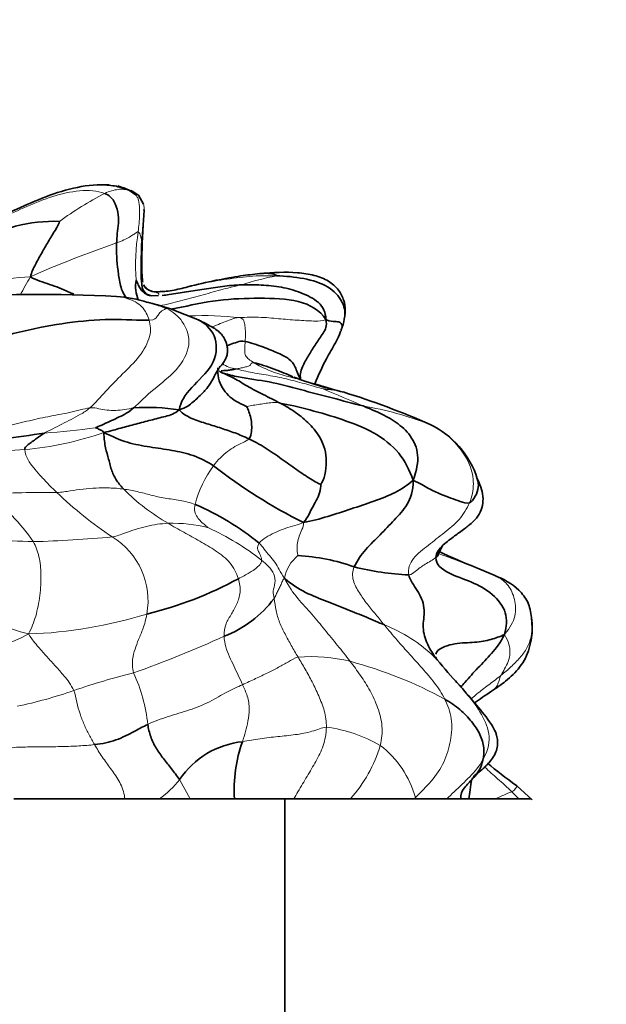
# Model space of a CAD drawing. Units: millimetres. Extents: x 0 to 1478, y 0 to 1758.
# Drawn here: x 692 to 713, y 1431 to 1465 of the extents above; entities that cross this region are included whole.
import ezdxf
from ezdxf import colors
from ezdxf.entities.mleader import LeaderData, LeaderLine
from ezdxf.math import Vec2, Vec3

# ---------------------------------------------------------------- set-up
doc = ezdxf.new("R2010")
doc.units = ezdxf.units.MM
doc.layers.add('DV2_Défaut', color=7, linetype='Continuous')
doc.layers.add('Défaut', color=7, linetype='Continuous')

# ---------------------------------------------------------------- blocks, each defined once
blk = doc.blocks.new('_DOT')
at = {"color": 0}
blk.add_line((0, 0), (-1, 0), dxfattribs=at)
at = {"color": 0, "const_width": 0.333}
blk.add_lwpolyline([(-0.1665, 0, 1), (0.1665, 0, 1)], format="xyb", close=True, dxfattribs=at)
blk = doc.blocks.new('SE1')
at = {"layer": 'DV2_Défaut', "color": 7, "linetype": 'Continuous', "lineweight": 35}
for p, q in [((696.378, 1459.253), (695.904, 1459.437)), ((696.546, 1459.112), (696.318, 1459.282)), ((696.809, 1458.801), (696.634, 1459.11)), ((697.035, 1455.61), (696.963, 1455.634)), ((697.316, 1455.601), (697.009, 1455.615)), ((697.755, 1455.149), (696.942, 1455.372)), ((698.749, 1454.748), (697.754, 1455.15)), ((707.124, 1446.613), (707.27, 1446.893)), ((709.054, 1445.843), (708.414, 1446.111)), ((710.386, 1444.006), (710.367, 1444.368)), ((706.974, 1442.997), (706.915, 1443.101)), ((710.382, 1437.988), (709.846, 1438.479)), ((692.278, 1438.026), (696.149, 1438.026)), ((696.149, 1438.026), (697.365, 1438.026)), ((697.365, 1438.026), (698.435, 1438.026)), ((698.435, 1438.026), (699.984, 1438.026)), ((699.984, 1438.026), (702.055, 1438.026)), ((701.74, 1430.226), (701.74, 1438.026)), ((702.055, 1438.026), (704.035, 1438.026)), ((704.035, 1438.026), (706.253, 1438.026)), ((706.253, 1438.026), (706.318, 1438.026)), ((706.318, 1438.026), (707.399, 1438.026)), ((707.399, 1438.026), (707.907, 1438.026)), ((707.907, 1438.026), (708.168, 1438.026)), ((708.168, 1438.026), (709.124, 1438.026)), ((709.124, 1438.026), (709.919, 1438.026)), ((709.919, 1438.026), (710.349, 1438.026))]:
    blk.add_line(p, q, dxfattribs=at)
at = {"layer": 'DV2_Défaut', "color": 7, "linetype": 'Continuous', "lineweight": 18}
for p, q in [((698.435, 1438.026), (698.069, 1438.701)), ((709.919, 1438.026), (709.678, 1438.277))]:
    blk.add_line(p, q, dxfattribs=at)
for centre, radius, start, end in [((700.695, 1448.922), 11.519, 117.0957, 126.3346), ((703.86, 1456.664), 7.333, 170.7826, 184.0802), ((707.676, 1422.837), 36.567, 108.841, 113.9161), ((703.575, 1445.489), 11.017, 101.102, 107.6982), ((693.003, 1450.492), 5.774, 91.4971, 107.0526), ((707.948, 1447.412), 17.5, 149.6146, 151.9893), ((698.864, 1442.851), 12.057, 83.8123, 92.1771), ((700.23, 1454.25), 1.222, 236.7986, 260.8702), ((668.082, 1367.908), 91.405, 66.53162, 67.48777), ((694.25, 1421.979), 31.724, 66.7202, 72.7738), ((702.743, 1449.05), 3.352, 71.9382, 74.3957), ((702.388, 1439.596), 12.335, 69.0988, 80.2199), ((691.776, 1460.973), 10.779, 274.6852, 289.7539), ((691.343, 1478.183), 27.452, 274.18, 277.9305), ((693.427, 1432.726), 17.521, 92.5195, 101.5355), ((702.527, 1447.268), 4.057, 143.7791, 165.062), ((693.344, 1408.919), 39.81, 89.3795, 92.8996), ((704.115, 1459.673), 15.058, 226.6311, 236.0973), ((701.254, 1453.918), 7.219, 224.6219, 240.2221), ((687.379, 1443.208), 6.748, 34.3138, 54.1625), ((697.823, 1442.71), 4.945, 75.373, 91.793), ((695.457, 1439.456), 8.814, 51.5807, 65.7889), ((693.755, 1473.942), 26.942, 262.0692, 268.2939), ((691.685, 1491.877), 44.883, 271.6182, 275.1525), ((694.353, 1444.949), 2.611, 349.7497, 58.5305), ((703.014, 1445.511), 1.298, 128.7941, 170.3355), ((699.73, 1468.424), 25.597, 243.9158, 254.2651), ((692.282, 1459.387), 15.608, 271.8592, 287.2939), ((703.331, 1439.227), 5.23, 45.9757, 68.8005), ((684.278, 1477.164), 36.808, 289.3241, 294.6377), ((702.649, 1437.188), 5.809, 76.3106, 94.3796), ((700.159, 1428.342), 14.996, 61.4173, 75.0656), ((703.194, 1415.771), 27.497, 104.1814, 108.7187), ((691.21, 1440.017), 5.776, 6.0732, 24.6868), ((689.452, 1455.67), 14.704, 281.5208, 289.5413), ((702.532, 1435.489), 5.088, 59.9506, 82.5037), ((700.289, 1441.347), 5.007, 318.4405, 343.1169), ((702.932, 1437.117), 3.51, 15.9028, 52.2633), ((695.231, 1440.953), 3.623, 306.1019, 321.571), ((688.89, 1455.744), 24.808, 314.4197, 314.5957), ((703.765, 1437.542), 2.599, 10.7279, 11.9288), ((711.49, 1433.554), 5.059, 110.9937, 117.8879)]:
    blk.add_arc(centre, radius, start, end, dxfattribs=at)
at = {"layer": 'DV2_Défaut', "color": 7, "linetype": 'Continuous', "lineweight": 35}
for centre, radius, start, end in [((695.516, 1457.593), 1.885, 53.2747, 63.2729), ((693.709, 1452.735), 5.468, 88.312, 120.7175), ((697.892, 1455.939), 1.362, 171.4185, 200.8705), ((697.241, 1456.25), 0.511, 213.3228, 269.4577), ((693.156, 1405.474), 50.176, 86.9048, 94.0042), ((695.574, 1451.125), 4.461, 72.1299, 86.2588), ((701.771, 1455.173), 2.086, 341.3536, 352.0798), ((706.528, 1464.464), 12.53, 249.0771, 257.4244), ((695.229, 1424.606), 28.927, 66.3739, 72.8058), ((696.985, 1445.165), 6.538, 80.624, 94.6413), ((705.446, 1448.252), 3.171, 17.584, 64.3302), ((711.135, 1325.163), 126.894, 98.05935, 99.38216), ((710.766, 1464.395), 18.695, 231.9914, 243.3971), ((694.756, 1439.397), 9.713, 51.1432, 66.6417), ((701.853, 1439.698), 6.834, 70.1934, 87.0809), ((706.503, 1455.593), 9.75, 256.144, 267.4752), ((693.742, 1457.505), 13.404, 283.7225, 298.4111), ((698.236, 1447.356), 3.903, 290.7967, 323.3723), ((703.331, 1439.227), 5.23, 45.5409, 45.9757), ((722.584, 1455.744), 20.154, 219.2353, 222.5105), ((700.574, 1437.027), 3.013, 95.8882, 146.253), ((704.84, 1438.362), 4.867, 160.0294, 183.9653)]:
    blk.add_arc(centre, radius, start, end, dxfattribs=at)
for points, knots in [([(696.318, 1459.282), (696.152, 1459.343), (695.857, 1459.446), (695.137, 1459.505), (694.222, 1459.363), (693.139, 1458.977), (692.479, 1458.676), (692.103, 1458.498)], [0, 0, 0, 0, 0.116717, 0.243837, 0.502488, 0.758928, 1, 1, 1, 1]), ([(696.382, 1459.251), (696.413, 1459.233), (696.471, 1459.197), (696.555, 1459.155), (696.612, 1459.126), (696.636, 1459.109), (696.642, 1459.105)], [0, 0, 0, 0, 0.298, 0.596, 0.894, 1, 1, 1, 1]), ([(696.759, 1457.388), (696.764, 1457.534), (696.77, 1457.717), (696.791, 1457.999), (696.805, 1458.274), (696.826, 1458.468), (696.823, 1458.591), (696.821, 1458.616)], [0, 0, 0, 0, 0.291693, 0.427672, 0.568705, 0.909727, 1, 1, 1, 1]), ([(696.203, 1455.527), (696.085, 1455.672), (695.968, 1456.039), (695.915, 1456.486), (695.862, 1456.957), (695.861, 1457.275), (695.867, 1457.444)], [0, 0, 0, 0, 0.247335, 0.498223, 0.749112, 1, 1, 1, 1]), ([(696.781, 1456.077), (696.781, 1456.078), (696.776, 1456.105), (696.768, 1456.15), (696.76, 1456.237), (696.74, 1456.608), (696.748, 1456.98), (696.759, 1457.392)], [0, 0, 0, 0, 0.006297, 0.157746, 0.215769, 0.266501, 1, 1, 1, 1]), ([(700.868, 1456.376), (700.635, 1456.351), (700.21, 1456.302), (699.302, 1456.14), (698.495, 1455.955), (697.794, 1455.763), (697.445, 1455.748), (697.236, 1455.739)], [0, 0, 0, 0, 0.210277, 0.439542, 0.701017, 0.847932, 1, 1, 1, 1]), ([(703.838, 1454.883), (703.843, 1454.915), (703.851, 1454.977), (703.858, 1455.165), (703.816, 1455.455), (703.631, 1455.829), (703.264, 1456.147), (702.759, 1456.335), (701.938, 1456.45), (701.349, 1456.416), (700.867, 1456.376)], [0, 0, 0, 0, 0.031814, 0.068819, 0.157658, 0.262659, 0.381692, 0.517, 0.666381, 1, 1, 1, 1]), ([(700.876, 1456.377), (700.925, 1456.382), (701.071, 1456.391), (701.302, 1456.377), (701.46, 1456.325), (701.454, 1456.299)], [0, 0, 0, 0, 0.197806, 0.598903, 1, 1, 1, 1]), ([(703.837, 1454.878), (703.838, 1454.888), (703.852, 1455.047), (703.799, 1455.403), (703.305, 1455.953), (702.414, 1456.233), (701.772, 1456.29), (701.454, 1456.299)], [0, 0, 0, 0, 0.017065, 0.262799, 0.508533, 0.754266, 1, 1, 1, 1]), ([(694.372, 1455.652), (694.308, 1455.683), (694.039, 1455.806), (693.528, 1456.01), (693.065, 1456.138), (692.852, 1456.264)], [0, 0, 0, 0, 0.136763, 0.568381, 1, 1, 1, 1]), ([(697.01, 1455.615), (696.98, 1455.622), (696.891, 1455.647), (696.775, 1455.742), (696.664, 1455.878), (696.614, 1456.027), (696.559, 1456.115), (696.545, 1456.142)], [0, 0, 0, 0, 0.115607, 0.336705, 0.557804, 0.778902, 1, 1, 1, 1]), ([(697.184, 1455.741), (697.039, 1455.757), (696.904, 1455.829), (696.822, 1455.95), (696.803, 1455.984)], [0, 0, 0, 0, 0.734173, 1, 1, 1, 1]), ([(700.226, 1455.984), (700.004, 1455.975), (699.556, 1455.933), (698.923, 1455.833), (698.308, 1455.743), (697.829, 1455.656), (697.544, 1455.619), (697.461, 1455.611)], [0, 0, 0, 0, 0.227135, 0.454269, 0.681404, 0.908538, 1, 1, 1, 1]), ([(703.178, 1454.768), (702.971, 1455.1), (702.274, 1455.489), (700.86, 1455.526), (699.421, 1455.486), (698.379, 1455.256), (697.831, 1455.143), (697.773, 1455.131)], [0, 0, 0, 0, 0.242868, 0.485735, 0.728603, 0.97147, 1, 1, 1, 1]), ([(698.05, 1451.616), (698.093, 1451.883), (698.436, 1452.418), (699.297, 1453.123), (699.443, 1454.165), (699, 1454.602), (698.751, 1454.747), (698.733, 1454.757)], [0, 0, 0, 0, 0.245058, 0.490116, 0.735174, 0.980232, 1, 1, 1, 1]), ([(699.444, 1453.13), (699.452, 1453.124), (699.468, 1453.118), (699.509, 1453.151), (699.536, 1453.18), (699.565, 1453.215), (699.606, 1453.271), (699.666, 1453.369), (699.723, 1453.501), (699.744, 1453.662), (699.732, 1453.843), (699.686, 1454.002), (699.625, 1454.121), (699.59, 1454.178), (699.549, 1454.233), (699.414, 1454.388), (699.139, 1454.542), (698.899, 1454.676), (698.744, 1454.751)], [0, 0, 0, 0, 0.0719163, 0.1023137, 0.1162, 0.1298581, 0.1582817, 0.1892435, 0.2488096, 0.3065421, 0.3628273, 0.461616, 0.4838781, 0.5058026, 0.5300535, 0.5587461, 0.7608318, 1, 1, 1, 1]), ([(703.748, 1454.505), (703.749, 1454.507), (703.755, 1454.546), (703.728, 1454.617), (703.671, 1454.682), (703.507, 1454.714), (703.328, 1454.7), (703.178, 1454.768)], [0, 0, 0, 0, 0.012802, 0.259601, 0.506401, 0.7532, 1, 1, 1, 1]), ([(702.788, 1452.52), (702.92, 1452.832), (703.124, 1453.296), (703.466, 1453.862), (703.63, 1454.192), (703.71, 1454.385), (703.734, 1454.462), (703.748, 1454.506)], [0, 0, 0, 0, 0.43878, 0.723706, 0.86551, 0.933615, 1, 1, 1, 1]), ([(700.357, 1454.007), (700.237, 1454.032), (700.071, 1453.982), (699.876, 1453.913), (699.758, 1453.869), (699.717, 1453.853)], [0, 0, 0, 0, 0.395863, 0.791727, 1, 1, 1, 1]), ([(700.675, 1453.257), (700.845, 1453.224), (701.404, 1453.032), (701.839, 1452.857), (702.025, 1452.773), (702.027, 1452.772)], [0, 0, 0, 0, 0.497234, 0.994467, 1, 1, 1, 1]), ([(699.472, 1453.132), (699.472, 1453.126), (699.464, 1453.094), (699.433, 1453.054), (699.403, 1453.007)], [0, 0, 0, 0, 0.200513, 1, 1, 1, 1]), ([(699.576, 1452.902), (699.557, 1452.91), (699.534, 1452.921), (699.508, 1452.934), (699.489, 1452.945), (699.474, 1452.955), (699.468, 1452.963), (699.466, 1452.968), (699.466, 1452.97)], [0, 0, 0, 0, 0.209674, 0.299769, 0.386434, 0.563441, 0.758136, 1, 1, 1, 1]), ([(700.037, 1453.044), (699.985, 1453.035), (699.889, 1453.017), (699.739, 1452.992), (699.619, 1452.987), (699.537, 1452.983), (699.521, 1452.983)], [0, 0, 0, 0, 0.307908, 0.615816, 0.923725, 1, 1, 1, 1]), ([(699.573, 1452.903), (699.696, 1452.846), (699.973, 1452.736), (700.415, 1452.442), (700.986, 1452.15), (701.387, 1451.953), (701.576, 1451.851)], [0, 0, 0, 0, 0.238011, 0.492007, 0.746004, 1, 1, 1, 1]), ([(699.834, 1452.835), (699.787, 1452.847), (699.703, 1452.867), (699.595, 1452.901), (699.581, 1452.902), (699.577, 1452.901)], [0, 0, 0, 0, 0.216674, 0.44984, 1, 1, 1, 1]), ([(704.483, 1451.752), (704.131, 1451.839), (703.394, 1452.035), (702.284, 1452.32), (701.198, 1452.624), (700.377, 1452.706), (699.941, 1452.806), (699.851, 1452.83)], [0, 0, 0, 0, 0.234375, 0.46875, 0.703125, 0.9375, 1, 1, 1, 1]), ([(702.04, 1452.766), (702.016, 1452.768), (702.008, 1452.76), (701.985, 1452.752), (701.983, 1452.751)], [0, 0, 0, 0, 0.894003, 1, 1, 1, 1]), ([(707.275, 1446.898), (707.418, 1447.011), (707.636, 1447.187), (708.011, 1447.45), (708.316, 1447.695), (708.548, 1447.961), (708.665, 1448.276), (708.679, 1448.626), (708.582, 1448.953), (708.514, 1449.117), (708.465, 1449.22)], [0, 0, 0, 0, 0.168527, 0.304039, 0.418679, 0.521208, 0.617602, 0.717504, 0.84272, 1, 1, 1, 1]), ([(708.469, 1449.208), (708.502, 1449.113), (708.526, 1448.908), (708.42, 1448.592), (708.265, 1448.395), (708.195, 1448.372)], [0, 0, 0, 0, 0.312758, 0.656379, 1, 1, 1, 1]), ([(707.124, 1446.613), (707.123, 1446.602), (707.109, 1446.546), (707.076, 1446.496), (707.021, 1446.455)], [0, 0, 0, 0, 0.177822, 1, 1, 1, 1]), ([(706.915, 1443.102), (706.812, 1443.254), (706.645, 1443.571), (706.536, 1444.074), (706.676, 1444.702), (706.391, 1445.337), (706.113, 1445.654), (706.074, 1445.853)], [0, 0, 0, 0, 0.145652, 0.359239, 0.572826, 0.786413, 1, 1, 1, 1]), ([(710.368, 1444.359), (710.333, 1444.564), (710.268, 1444.909), (709.813, 1445.491), (709.399, 1445.694), (709.054, 1445.843)], [0, 0, 0, 0, 0.245543, 0.492852, 1, 1, 1, 1]), ([(708.966, 1441.785), (709.153, 1441.911), (709.499, 1442.152), (710.012, 1442.643), (710.271, 1443.172), (710.377, 1443.683), (710.384, 1443.883), (710.386, 1444.006)], [0, 0, 0, 0, 0.190641, 0.42292, 0.694407, 0.840047, 1, 1, 1, 1]), ([(709.421, 1443.769), (709.248, 1443.693), (708.973, 1443.589), (708.393, 1443.473), (707.684, 1443.49), (707.11, 1443.277), (707.026, 1443.123), (707.017, 1443.08)], [0, 0, 0, 0, 0.228571, 0.457143, 0.685714, 0.914286, 1, 1, 1, 1]), ([(707.896, 1441.934), (707.94, 1441.989), (708.14, 1442.218), (708.486, 1442.603), (708.978, 1443.097), (709.272, 1443.473), (709.421, 1443.769)], [0, 0, 0, 0, 0.091291, 0.394194, 0.697097, 1, 1, 1, 1]), ([(708.278, 1438.713), (708.282, 1438.718), (708.293, 1438.732), (708.387, 1438.87), (708.503, 1438.944), (708.654, 1439.07), (708.727, 1439.137), (708.805, 1439.214), (708.916, 1439.335), (709.042, 1439.5), (709.149, 1439.712), (709.188, 1439.935), (709.175, 1440.113), (709.142, 1440.253), (709.083, 1440.422), (708.863, 1440.802), (708.504, 1441.222), (708.064, 1441.753), (707.844, 1441.997), (707.708, 1442.148)], [0, 0, 0, 0, 0.058202, 0.121542, 0.230329, 0.252826, 0.274111, 0.295162, 0.316991, 0.365353, 0.412648, 0.456058, 0.497129, 0.517361, 0.539774, 0.596011, 0.764179, 0.87674, 1, 1, 1, 1]), ([(707.907, 1438.026), (707.899, 1438.063), (707.884, 1438.251), (708.068, 1438.484), (708.32, 1438.741), (708.557, 1439.018), (708.637, 1439.264), (708.661, 1439.382)], [0, 0, 0, 0, 0.058995, 0.294246, 0.529498, 0.764749, 1, 1, 1, 1]), ([(708.168, 1438.026), (708.192, 1438.131), (708.231, 1438.36), (708.252, 1438.585), (708.274, 1438.702)], [0, 0, 0, 0, 0.463075, 1, 1, 1, 1])]:
    blk.add_open_spline(points, degree=3, knots=knots, dxfattribs=at)
for points in [[(695.604, 1459.472), (695.561, 1459.475), (695.518, 1459.476), (695.475, 1459.477)], [(696.382, 1459.251), (696.254, 1459.324), (696.102, 1459.382), (695.941, 1459.421)], [(695.867, 1457.444), (695.871, 1457.55), (695.884, 1457.773), (695.939, 1458.132), (695.921, 1458.521), (695.8, 1458.924), (695.606, 1459.119), (695.449, 1459.176)], [(696.315, 1459.283), (696.324, 1459.28), (696.333, 1459.276), (696.341, 1459.272)], [(692.852, 1456.264), (692.891, 1456.424), (693.028, 1456.696), (693.247, 1457.096), (693.474, 1457.49), (693.714, 1457.881), (693.873, 1458.16), (693.87, 1458.201)], [(697.091, 1455.602), (696.96, 1455.61), (696.745, 1455.762), (696.726, 1456.23), (696.72, 1456.633), (696.732, 1457.067), (696.739, 1457.346), (696.745, 1457.488)], [(700.226, 1455.984), (700.455, 1455.993), (700.912, 1455.984), (701.629, 1455.919), (702.305, 1455.727), (702.978, 1455.405), (703.176, 1455.02), (703.178, 1454.768)], [(696.904, 1455.67), (696.957, 1455.64), (697.006, 1455.619), (697.05, 1455.606)], [(697.619, 1455.151), (697.406, 1455.257), (697.18, 1455.33), (696.942, 1455.372)], [(697.002, 1454.752), (696.672, 1454.738), (695.65, 1454.813), (694.144, 1454.675), (692.619, 1454.393), (690.807, 1453.891), (689.489, 1453.626), (688.717, 1453.464)], [(703.178, 1454.768), (703.235, 1454.554), (703.087, 1454.284), (702.824, 1453.927), (702.594, 1453.552), (702.37, 1453.174), (702.26, 1452.887), (702.296, 1452.661)], [(702.296, 1452.661), (702.201, 1452.847), (702.118, 1453.145), (701.914, 1453.399), (701.54, 1453.591), (701, 1453.809), (700.55, 1453.968), (700.357, 1454.007)], [(699.403, 1453.007), (699.37, 1452.957), (699.285, 1452.792), (699.105, 1452.461), (698.87, 1452.2), (698.544, 1451.89), (698.309, 1451.699), (698.05, 1451.616)], [(700.408, 1451.732), (700.348, 1451.76), (700.119, 1451.864), (699.825, 1452.05), (699.602, 1452.308), (699.433, 1452.619), (699.395, 1452.871), (699.403, 1453.007)], [(699.403, 1453.007), (699.404, 1453.033), (699.408, 1453.058), (699.413, 1453.084)], [(701.576, 1451.851), (701.854, 1451.804), (702.623, 1451.626), (703.747, 1451.288), (704.872, 1450.869), (705.806, 1450.133), (706.09, 1449.519), (706.229, 1449.157)], [(701.576, 1451.851), (701.765, 1451.749), (702.132, 1451.542), (702.619, 1451.126), (703.024, 1450.643), (703.275, 1449.858), (703.116, 1449.154), (703.001, 1449.014)], [(696.456, 1451.682), (696.33, 1451.567), (696.158, 1451.468), (695.892, 1451.332), (695.615, 1451.209), (695.35, 1451.085), (695.172, 1451.009), (695.131, 1450.993)], [(695.42, 1450.828), (695.661, 1450.875), (696.012, 1450.981), (696.539, 1451.121), (697.063, 1451.256), (697.573, 1451.388), (697.909, 1451.477), (698.05, 1451.616)], [(700.488, 1450.602), (700.323, 1450.68), (700.004, 1450.815), (699.517, 1450.974), (699.026, 1451.136), (698.524, 1451.283), (698.192, 1451.463), (698.05, 1451.616)], [(700.488, 1450.602), (700.551, 1450.683), (700.583, 1450.862), (700.591, 1451.097), (700.56, 1451.326), (700.489, 1451.549), (700.44, 1451.684), (700.408, 1451.732)], [(704.483, 1451.752), (704.67, 1451.672), (705.064, 1451.509), (705.64, 1451.198), (706.164, 1450.744), (706.457, 1450.056), (706.354, 1449.521), (706.229, 1449.157)], [(692.657, 1450.23), (692.655, 1450.307), (692.746, 1450.374), (692.884, 1450.48), (693.03, 1450.59), (693.181, 1450.698), (693.288, 1450.77), (693.344, 1450.803)], [(695.42, 1450.828), (695.385, 1450.874), (695.345, 1450.893), (695.291, 1450.921), (695.236, 1450.947), (695.18, 1450.973), (695.132, 1450.987), (695.131, 1450.993)], [(696.116, 1448.847), (696.028, 1448.942), (695.862, 1449.127), (695.689, 1449.47), (695.591, 1449.901), (695.469, 1450.276), (695.432, 1450.599), (695.42, 1450.828)], [(699.254, 1449.665), (699.032, 1449.809), (698.549, 1450.05), (697.799, 1450.21), (697.03, 1450.315), (696.236, 1450.455), (695.738, 1450.669), (695.42, 1450.828)], [(703.001, 1449.014), (702.94, 1449.018), (702.656, 1449.193), (702.15, 1449.523), (701.63, 1449.902), (701.056, 1450.306), (700.672, 1450.515), (700.488, 1450.602)], [(706.229, 1449.157), (706.02, 1448.979), (705.63, 1448.719), (704.855, 1448.414), (704.063, 1448.158), (703.253, 1447.889), (702.689, 1447.73), (702.394, 1447.68)], [(706.229, 1449.157), (706.223, 1448.765), (706.058, 1448.285), (705.561, 1447.764), (705.083, 1447.249), (704.562, 1446.759), (704.273, 1446.363), (704.168, 1446.127)], [(708.195, 1448.372), (708.083, 1448.337), (707.877, 1448.412), (707.546, 1448.537), (707.196, 1448.655), (706.777, 1448.857), (706.459, 1449.052), (706.229, 1449.157)], [(702.394, 1447.68), (702.51, 1447.805), (702.579, 1447.963), (702.707, 1448.203), (702.841, 1448.442), (702.97, 1448.709), (703.003, 1448.937), (703.001, 1449.014)], [(707.021, 1446.455), (707.029, 1446.616), (707.135, 1446.762), (707.276, 1446.898)], [(708.414, 1446.111), (707.975, 1446.286), (707.585, 1446.449), (707.098, 1446.687)], [(709.421, 1443.769), (709.488, 1444.054), (709.546, 1444.533), (709.032, 1445.213), (708.275, 1445.625), (707.437, 1445.879), (707.009, 1446.219), (707.021, 1446.455)], [(707.132, 1446.597), (707.13, 1446.602), (707.128, 1446.607), (707.124, 1446.613)], [(705.222, 1444.102), (705.018, 1444.193), (704.6, 1444.375), (703.924, 1444.64), (703.236, 1444.919), (702.467, 1445.207), (701.962, 1445.536), (701.734, 1445.729)], [(710.387, 1444.021), (710.388, 1444.095), (710.385, 1444.222), (710.368, 1444.361)], [(707.025, 1442.975), (707.031, 1442.955), (707.04, 1442.935), (707.051, 1442.916)], [(708.661, 1439.382), (708.69, 1439.524), (708.725, 1439.798), (708.584, 1440.281), (708.282, 1440.727), (707.884, 1441.157), (707.525, 1441.4), (707.333, 1441.51)], [(708.372, 1441.38), (708.553, 1441.511), (708.739, 1441.635), (708.966, 1441.785)], [(696.953, 1440.628), (696.791, 1440.554), (696.506, 1440.393), (696.182, 1440.222), (695.848, 1440.079), (695.493, 1439.98), (695.231, 1439.938), (695.095, 1439.922)], [(698.069, 1438.701), (697.972, 1438.838), (697.787, 1439.079), (697.506, 1439.431), (697.235, 1439.789), (697.041, 1440.196), (696.979, 1440.484), (696.953, 1440.628)], [(709.845, 1438.479), (709.463, 1438.766), (709.131, 1439.021), (708.821, 1439.269)]]:
    blk.add_open_spline(points, degree=3, dxfattribs=at)
at = {"layer": 'DV2_Défaut', "color": 7, "linetype": 'Continuous', "lineweight": 18}
for points in [[(695.449, 1459.176), (695.197, 1459.268), (694.57, 1459.315), (693.624, 1459.088), (692.732, 1458.73), (691.842, 1458.319), (691.255, 1458.033), (690.894, 1457.855)], [(695.867, 1457.444), (695.956, 1457.481), (696.124, 1457.551), (696.327, 1457.655), (696.475, 1457.751), (696.571, 1457.825), (696.606, 1457.841), (696.621, 1457.839)], [(696.621, 1457.839), (696.636, 1457.837), (696.659, 1457.81), (696.688, 1457.736), (696.714, 1457.65), (696.731, 1457.564), (696.741, 1457.511), (696.745, 1457.488)], [(701.454, 1456.299), (701.136, 1456.308), (700.505, 1456.296), (699.609, 1456.168), (698.76, 1456.021), (697.953, 1455.787), (697.416, 1455.715), (697.184, 1455.741)], [(696.456, 1451.682), (696.657, 1451.866), (697.145, 1452.345), (698, 1452.964), (698.531, 1453.908), (698.197, 1454.762), (697.832, 1455.046), (697.619, 1455.151)], [(697.619, 1455.151), (697.591, 1455.145), (697.538, 1455.126), (697.452, 1455.075), (697.358, 1454.995), (697.268, 1454.867), (697.208, 1454.76), (697.002, 1454.752)], [(694.931, 1451.685), (695.111, 1451.852), (695.481, 1452.271), (696.07, 1452.868), (696.697, 1453.472), (697.096, 1454.207), (697.049, 1454.585), (697.002, 1454.752)], [(703.178, 1454.768), (703.043, 1454.723), (702.843, 1454.71), (702.266, 1454.741), (701.608, 1454.788), (700.944, 1454.861), (700.384, 1454.852), (700.164, 1454.838)], [(700.164, 1454.838), (700.288, 1454.798), (700.333, 1454.687), (700.357, 1454.506), (700.368, 1454.333), (700.367, 1454.166), (700.361, 1454.06), (700.357, 1454.007)], [(700.357, 1454.007), (700.354, 1453.955), (700.35, 1453.85), (700.342, 1453.689), (700.354, 1453.506), (700.487, 1453.377), (700.585, 1453.312), (700.675, 1453.257)], [(700.675, 1453.257), (700.569, 1453.278), (700.579, 1453.197), (700.478, 1453.142), (700.334, 1453.103), (700.184, 1453.073), (700.083, 1453.052), (700.037, 1453.044)], [(703.645, 1452.279), (703.44, 1452.344), (703.029, 1452.471), (702.41, 1452.634), (701.795, 1452.795), (701.191, 1452.973), (700.818, 1453.17), (700.675, 1453.257)], [(700.037, 1453.044), (700.202, 1453), (700.614, 1452.91), (701.244, 1452.816), (701.877, 1452.685), (702.507, 1452.511), (702.934, 1452.39), (703.079, 1452.348)], [(703.645, 1452.279), (703.611, 1452.288), (703.56, 1452.299), (703.46, 1452.312), (703.363, 1452.318), (703.221, 1452.332), (703.104, 1452.344), (703.079, 1452.348)], [(701.576, 1451.851), (701.401, 1451.881), (701.252, 1451.867), (701.031, 1451.837), (700.812, 1451.803), (700.583, 1451.768), (700.435, 1451.734), (700.408, 1451.732)], [(694.931, 1451.685), (694.721, 1451.655), (694.225, 1451.51), (693.452, 1451.384), (692.736, 1451.22), (691.985, 1451.035), (691.448, 1450.947), (691.182, 1450.907)], [(693.344, 1450.803), (693.436, 1450.857), (693.639, 1450.957), (693.955, 1451.115), (694.277, 1451.282), (694.602, 1451.46), (694.819, 1451.58), (694.931, 1451.685)], [(696.456, 1451.682), (696.357, 1451.669), (696.146, 1451.619), (695.834, 1451.589), (695.526, 1451.605), (695.244, 1451.647), (695.062, 1451.703), (694.931, 1451.685)], [(708.195, 1448.372), (708.284, 1448.584), (708.381, 1449.027), (708.231, 1449.714), (707.87, 1450.286), (707.394, 1450.789), (706.996, 1451.021), (706.788, 1451.12)], [(706.822, 1451.109), (706.828, 1451.106), (706.826, 1451.105), (706.788, 1451.12)], [(699.254, 1449.665), (699.328, 1449.765), (699.488, 1449.952), (699.742, 1450.17), (700.001, 1450.337), (700.267, 1450.472), (700.448, 1450.55), (700.488, 1450.602)], [(693.775, 1448.727), (693.679, 1448.818), (693.499, 1449.001), (693.246, 1449.267), (693.01, 1449.544), (692.773, 1449.82), (692.66, 1450.107), (692.657, 1450.23)], [(693.775, 1448.727), (693.948, 1448.737), (694.247, 1448.786), (694.693, 1448.849), (695.143, 1448.889), (695.611, 1448.895), (695.943, 1448.871), (696.116, 1448.847)], [(696.116, 1448.847), (696.267, 1448.826), (696.585, 1448.766), (697.067, 1448.636), (697.549, 1448.521), (698.081, 1448.469), (698.437, 1448.378), (698.607, 1448.314)], [(706.074, 1445.853), (706.033, 1446.056), (706.184, 1446.45), (706.766, 1446.892), (707.309, 1447.318), (707.867, 1447.768), (708.106, 1448.162), (708.195, 1448.372)], [(699.072, 1447.495), (699.055, 1447.509), (698.959, 1447.587), (698.81, 1447.709), (698.683, 1447.86), (698.577, 1448.051), (698.587, 1448.228), (698.607, 1448.314)], [(700.849, 1446.96), (700.899, 1447.034), (701.07, 1447.163), (701.381, 1447.322), (701.694, 1447.455), (702.014, 1447.555), (702.217, 1447.605), (702.394, 1447.68)], [(702.394, 1447.68), (702.414, 1447.587), (702.341, 1447.434), (702.241, 1447.206), (702.183, 1446.965), (702.159, 1446.731), (702.193, 1446.556), (702.201, 1446.523)], [(697.668, 1447.652), (697.534, 1447.647), (697.277, 1447.624), (696.906, 1447.549), (696.531, 1447.445), (696.146, 1447.316), (695.88, 1447.207), (695.716, 1447.175)], [(700.12, 1445.716), (700.058, 1445.916), (699.864, 1446.303), (699.33, 1446.706), (698.772, 1447.028), (698.207, 1447.341), (697.843, 1447.548), (697.668, 1447.652)], [(692.788, 1443.787), (692.897, 1444.003), (693.052, 1444.381), (693.2, 1445.136), (693.24, 1445.872), (693.177, 1446.506), (693.041, 1446.851), (692.952, 1447.012)], [(700.849, 1446.96), (700.8, 1446.888), (700.777, 1446.756), (700.845, 1446.631), (700.891, 1446.525), (700.93, 1446.436), (700.936, 1446.385), (700.934, 1446.361)], [(701.734, 1445.729), (701.635, 1445.86), (701.556, 1446.041), (701.403, 1446.295), (701.198, 1446.526), (701.019, 1446.749), (700.918, 1446.892), (700.849, 1446.96)], [(700.934, 1446.361), (700.933, 1446.323), (700.911, 1446.256), (700.865, 1446.196), (700.748, 1446.086), (700.528, 1445.93), (700.261, 1445.787), (700.12, 1445.716)], [(701.369, 1445.027), (701.349, 1445.115), (701.313, 1445.273), (701.417, 1445.562), (701.389, 1445.889), (701.179, 1446.156), (701.017, 1446.293), (700.934, 1446.361)], [(707.021, 1446.455), (706.966, 1446.415), (706.846, 1446.337), (706.646, 1446.225), (706.47, 1446.109), (706.311, 1445.981), (706.169, 1445.866), (706.074, 1445.853)], [(704.168, 1446.127), (704.103, 1445.98), (704.093, 1445.647), (704.347, 1445.212), (704.622, 1444.83), (704.927, 1444.461), (705.124, 1444.221), (705.222, 1444.102)], [(699.622, 1443.707), (699.615, 1443.87), (699.666, 1444.156), (699.886, 1444.482), (700.07, 1444.827), (700.218, 1445.228), (700.169, 1445.557), (700.12, 1445.716)], [(701.734, 1445.729), (701.684, 1445.688), (701.645, 1445.592), (701.581, 1445.449), (701.511, 1445.307), (701.438, 1445.166), (701.4, 1445.077), (701.369, 1445.027)], [(701.734, 1445.729), (701.881, 1445.441), (702.186, 1445.013), (702.706, 1444.478), (703.137, 1443.931), (703.588, 1443.391), (703.877, 1443.02), (704.024, 1442.831)], [(702.205, 1442.979), (702.124, 1443.116), (701.968, 1443.387), (701.747, 1443.788), (701.55, 1444.186), (701.426, 1444.604), (701.398, 1444.893), (701.369, 1445.027)], [(696.458, 1442.43), (696.413, 1442.61), (696.407, 1442.923), (696.507, 1443.252), (696.626, 1443.595), (696.796, 1443.964), (696.89, 1444.297), (696.922, 1444.484)], [(705.222, 1444.102), (705.37, 1443.923), (705.662, 1443.569), (706.109, 1443.071), (706.553, 1442.582), (706.986, 1442.083), (707.232, 1441.712), (707.333, 1441.51)], [(709.3, 1442.345), (709.418, 1442.438), (709.652, 1442.635), (709.959, 1442.951), (710.224, 1443.29), (710.365, 1443.691), (710.385, 1443.968), (710.387, 1444.021)], [(692.788, 1443.787), (692.497, 1443.633), (692.035, 1443.429), (691.338, 1443.143), (690.642, 1442.853), (689.943, 1442.573), (689.49, 1442.33), (689.291, 1442.209)], [(694.37, 1441.813), (694.278, 1442.014), (694.023, 1442.342), (693.735, 1442.661), (693.438, 1442.987), (693.138, 1443.319), (692.914, 1443.589), (692.788, 1443.787)], [(700.267, 1442.016), (700.215, 1442.128), (700.111, 1442.348), (699.957, 1442.671), (699.811, 1442.992), (699.671, 1443.324), (699.628, 1443.58), (699.622, 1443.707)], [(709.3, 1442.345), (709.334, 1442.414), (709.425, 1442.56), (709.56, 1442.824), (709.627, 1443.122), (709.592, 1443.433), (709.484, 1443.638), (709.421, 1443.769)], [(702.205, 1442.979), (702.079, 1442.944), (701.871, 1442.817), (701.53, 1442.621), (701.151, 1442.432), (700.73, 1442.227), (700.425, 1442.087), (700.267, 1442.016)], [(703.196, 1440.533), (703.201, 1440.722), (703.142, 1441.107), (702.928, 1441.63), (702.703, 1442.116), (702.453, 1442.564), (702.287, 1442.842), (702.205, 1442.979)], [(704.024, 1442.831), (704.147, 1442.672), (704.393, 1442.342), (704.733, 1441.812), (704.999, 1441.224), (705.181, 1440.571), (705.133, 1440.115), (705.08, 1439.893)], [(700.267, 1442.016), (700.089, 1441.936), (699.717, 1441.778), (699.14, 1441.407), (698.412, 1441.122), (697.66, 1440.909), (697.179, 1440.732), (696.953, 1440.628)], [(700.265, 1440.024), (700.3, 1440.143), (700.371, 1440.379), (700.461, 1440.733), (700.524, 1441.154), (700.449, 1441.63), (700.325, 1441.888), (700.267, 1442.016)], [(695.095, 1439.922), (695.029, 1440.035), (694.899, 1440.263), (694.727, 1440.62), (694.583, 1440.996), (694.465, 1441.402), (694.427, 1441.688), (694.37, 1441.813)], [(707.333, 1441.51), (707.439, 1441.3), (707.607, 1440.839), (707.56, 1440.063), (707.333, 1439.296), (706.885, 1438.632), (706.496, 1438.265), (706.307, 1438.079)], [(703.196, 1440.533), (703.04, 1440.516), (702.712, 1440.369), (702.105, 1440.262), (701.499, 1440.205), (700.883, 1440.133), (700.471, 1440.068), (700.265, 1440.024)], [(695.095, 1439.922), (694.919, 1439.902), (694.553, 1439.873), (693.972, 1439.853), (693.373, 1439.843), (692.76, 1439.839), (692.339, 1439.836), (692.149, 1439.804)]]:
    blk.add_open_spline(points, degree=3, dxfattribs=at)
for points, knots in [([(695.449, 1459.176), (695.531, 1459.214), (695.689, 1459.272), (695.92, 1459.325), (696.121, 1459.319), (696.247, 1459.306), (696.301, 1459.288), (696.315, 1459.283)], [0, 0, 0, 0, 0.230112, 0.460224, 0.690337, 0.920449, 1, 1, 1, 1]), ([(696.621, 1457.839), (696.631, 1457.935), (696.652, 1458.128), (696.672, 1458.424), (696.668, 1458.721), (696.636, 1458.968), (696.566, 1459.089), (696.539, 1459.122)], [0, 0, 0, 0, 0.226742, 0.453484, 0.680226, 0.906968, 1, 1, 1, 1]), ([(696.745, 1457.488), (696.75, 1457.594), (696.76, 1457.805), (696.787, 1458.122), (696.807, 1458.434), (696.833, 1458.666), (696.813, 1458.783), (696.809, 1458.798)], [0, 0, 0, 0, 0.24083, 0.481659, 0.722489, 0.963318, 1, 1, 1, 1]), ([(696.745, 1457.488), (696.75, 1457.465), (696.757, 1457.429), (696.759, 1457.4), (696.759, 1457.388)], [0, 0, 0, 0, 0.599465, 1, 1, 1, 1]), ([(700.226, 1455.984), (700.027, 1455.936), (699.595, 1455.838), (698.897, 1455.634), (698.186, 1455.449), (697.659, 1455.299), (697.366, 1455.252), (697.318, 1455.245)], [0, 0, 0, 0, 0.238292, 0.476585, 0.714877, 0.95317, 1, 1, 1, 1]), ([(697.184, 1455.741), (697.185, 1455.735), (697.29, 1455.71), (697.353, 1455.667), (697.335, 1455.616), (697.283, 1455.598), (697.212, 1455.595), (697.187, 1455.596)], [0, 0, 0, 0, 0.223594, 0.447187, 0.670781, 0.894375, 1, 1, 1, 1]), ([(697.002, 1454.752), (696.953, 1454.922), (696.792, 1455.251), (696.34, 1455.502), (696.002, 1455.563), (695.864, 1455.577)], [0, 0, 0, 0, 0.376932, 0.753865, 1, 1, 1, 1]), ([(697.755, 1455.149), (697.737, 1455.155), (697.693, 1455.165), (697.647, 1455.158), (697.619, 1455.151)], [0, 0, 0, 0, 0.419663, 1, 1, 1, 1]), ([(700.164, 1454.838), (700.026, 1454.829), (699.866, 1454.777), (699.613, 1454.676), (699.387, 1454.59), (699.248, 1454.532), (699.192, 1454.509)], [0, 0, 0, 0, 0.273866, 0.547732, 0.821598, 1, 1, 1, 1]), ([(708.44, 1446.1), (708.396, 1446.118), (708.195, 1446.198), (707.823, 1446.332), (707.435, 1446.483), (707.186, 1446.564), (707.113, 1446.593)], [0, 0, 0, 0, 0.105118, 0.472553, 0.839988, 1, 1, 1, 1]), ([(709.026, 1445.856), (709.076, 1445.834), (709.263, 1445.743), (709.572, 1445.51), (709.798, 1445.01), (709.838, 1444.412), (709.621, 1444.012), (709.421, 1443.769)], [0, 0, 0, 0, 0.083223, 0.312418, 0.541612, 0.770806, 1, 1, 1, 1]), ([(707.677, 1442.183), (707.832, 1442.011), (708.169, 1441.626), (708.639, 1440.998), (708.979, 1440.213), (708.809, 1439.64), (708.661, 1439.382)], [0, 0, 0, 0, 0.228834, 0.485889, 0.742945, 1, 1, 1, 1]), ([(708.256, 1441.519), (708.338, 1441.591), (708.545, 1441.77), (708.905, 1442.038), (709.168, 1442.241), (709.3, 1442.345)], [0, 0, 0, 0, 0.246917, 0.623459, 1, 1, 1, 1]), ([(708.97, 1441.788), (709.008, 1441.814), (709.092, 1441.882), (709.18, 1441.999), (709.226, 1442.162), (709.269, 1442.284), (709.3, 1442.345)], [0, 0, 0, 0, 0.179091, 0.452727, 0.726364, 1, 1, 1, 1]), ([(702.055, 1438.026), (702.103, 1438.109), (702.261, 1438.38), (702.525, 1438.815), (702.83, 1439.337), (703.109, 1439.865), (703.19, 1440.301), (703.196, 1440.533)], [0, 0, 0, 0, 0.099643, 0.324732, 0.549822, 0.774911, 1, 1, 1, 1]), ([(696.149, 1438.026), (696.147, 1438.066), (696.123, 1438.287), (695.958, 1438.682), (695.656, 1439.081), (695.362, 1439.49), (695.18, 1439.776), (695.095, 1439.922)], [0, 0, 0, 0, 0.052775, 0.289581, 0.526388, 0.763194, 1, 1, 1, 1]), ([(708.661, 1439.382), (708.541, 1439.172), (708.219, 1438.794), (707.755, 1438.368), (707.485, 1438.108), (707.399, 1438.026)], [0, 0, 0, 0, 0.40563, 0.81126, 1, 1, 1, 1]), ([(709.678, 1438.277), (709.517, 1438.434), (709.196, 1438.712), (708.877, 1438.997), (708.729, 1439.136)], [0, 0, 0, 0, 0.52622, 1, 1, 1, 1]), ([(709.845, 1438.479), (709.851, 1438.476), (709.856, 1438.456), (709.799, 1438.375), (709.726, 1438.303), (709.678, 1438.277)], [0, 0, 0, 0, 0.220841, 0.61042, 1, 1, 1, 1])]:
    blk.add_open_spline(points, degree=3, knots=knots, dxfattribs=at)

msp = doc.modelspace()

# ---------------------------------------------------------------- block references
at = {"layer": 'Défaut'}
msp.add_blockref('SE1', (0, 0), dxfattribs=at)

# ---------------------------------------------------------------- leaders
at = {"layer": 'Défaut', "color": 7, "linetype": 'Continuous', "lineweight": 18}
ml = msp.add_multileader_mtext('Standard', dxfattribs=at)
ml.set_content('{\\pxsm0.9;\\fSolid Edge ISO|b1||i0||c0|p34;\\W1.;27/06/2023\\P}', color=256)
ml.set_leader_properties()
ml.set_arrow_properties(name='DOT')
ml.build(insert=Vec2(0, 0))
ml.multileader.update_dxf_attribs({"leader_type": 0, "dogleg_length": 0, "arrow_head_size": 12})
ctx = ml.context
ctx.base_point, ctx.char_height, ctx.arrow_head_size, ctx.landing_gap_size = Vec3(1390.407, 1750.708), 12, 12, 4.2
notes = []
notes.append((ctx, [(0, (0, 0, 0), (0, 0), (1, 0), 1, [])]))
ctx.mtext.insert = Vec3(1392.407, 1756.828)
for ctx, leaders in notes:
    for number, flags, end, landing, length, lines in leaders:
        leader = LeaderData()
        leader.index, (leader.has_last_leader_line, leader.has_dogleg_vector, leader.attachment_direction) = number, flags
        leader.last_leader_point, leader.dogleg_vector, leader.dogleg_length = Vec3(end), Vec3(landing), length
        for number, points, colour, breaks in lines:
            line = LeaderLine()
            line.index, line.vertices, line.color, line.breaks = number, Vec3.list(points), colors.encode_raw_color(colour), breaks
            leader.lines.append(line)
        ctx.leaders.append(leader)

doc.saveas('drawing.dxf')
